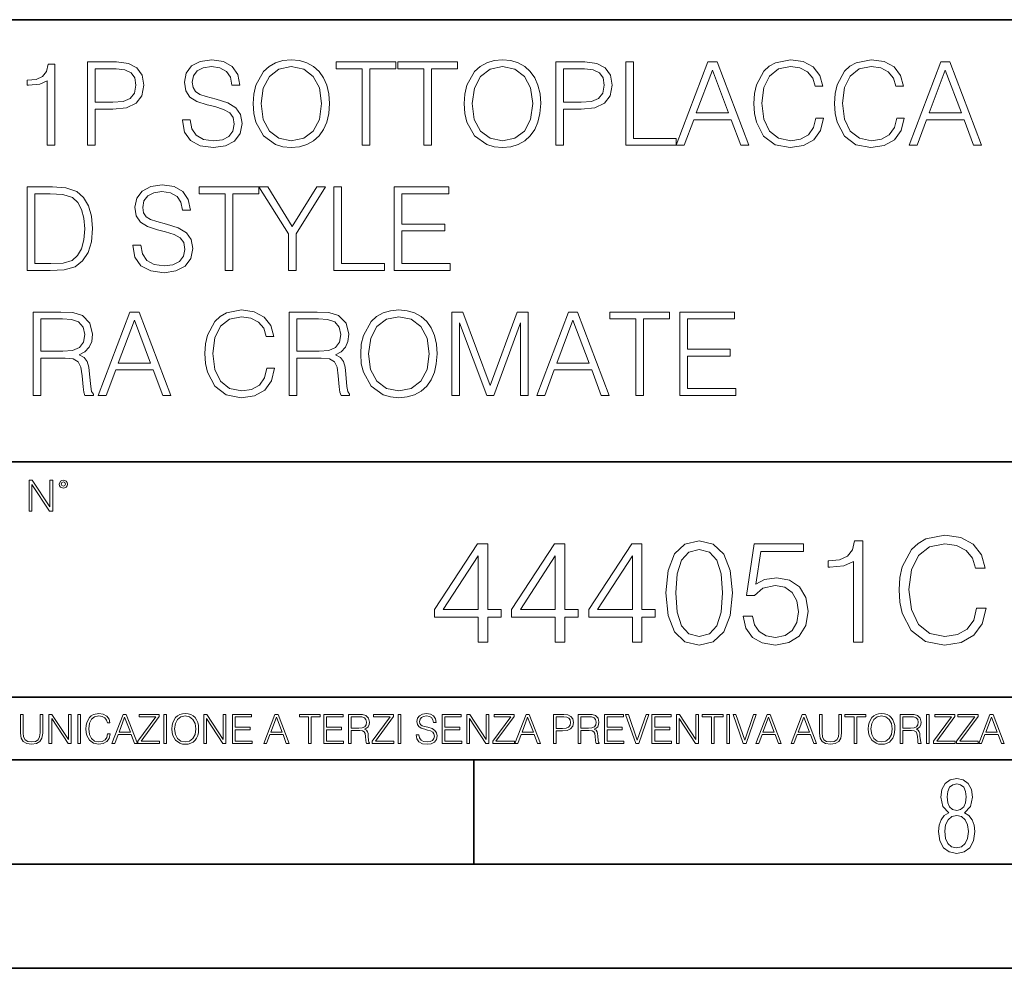
# Model space of a CAD drawing. Extents: x 0 to 420, y 0 to 297.
# Drawn here: x 340 to 387, y 0 to 46 of the extents above; entities that cross this region are included whole.
import ezdxf

# ---------------------------------------------------------------- set-up
doc = ezdxf.new("R2010")
doc.units = 0

msp = doc.modelspace()

# ---------------------------------------------------------------- linework, layer by layer
at = {"color": 7, "lineweight": 35}
for p, q in [((234.999802, 45.500252), (410, 45.500252)), ((254.999802, 24.300249), (410, 24.300249)), ((234.999802, 13.00025), (410, 13.00025)), ((25.000401, 9.99976), (410, 9.99976)), ((234.999802, 10.00025), (410, 10.00025)), ((361.875, 4.99976), (361.875, 9.99976)), ((267.5, 4.99976), (415, 4.99976)), ((0, 0), (420, 0)), ((0, 0), (420, 0))]:
    msp.add_line(p, q, dxfattribs=at)
at = {"color": 7, "lineweight": 18}
for points in [[(343.341553, 39.476517), (343.70874, 39.476517), (343.70874, 41.212261), (344.559906, 41.212261), (345.210815, 41.279018), (345.678131, 41.490425), (345.956299, 41.846474), (346.050873, 42.352734), (345.967407, 42.842304), (345.717072, 43.192791), (345.310944, 43.404194), (344.737915, 43.476517), (343.341553, 43.476517)], [(347.897888, 40.689312), (347.897888, 40.661495), (347.992462, 40.105167), (348.281738, 39.699047), (348.749054, 39.454262), (349.388824, 39.36525), (349.961853, 39.4487), (350.395782, 39.676796), (350.668396, 40.038406), (350.768524, 40.522415), (350.690643, 40.950787), (350.462555, 41.273457), (350.07312, 41.51268), (349.51123, 41.696266), (349.043915, 41.813095), (348.737915, 41.913235), (348.532104, 42.052315), (348.409698, 42.241467), (348.370758, 42.497379), (348.426392, 42.814487), (348.604401, 43.053707), (348.893707, 43.198353), (349.288696, 43.253986), (349.700378, 43.192791), (350.011932, 43.020329), (350.20108, 42.742165), (350.273407, 42.363861), (350.651703, 42.363861), (350.551575, 42.875683), (350.284515, 43.259548), (349.867279, 43.498772), (349.305389, 43.582218), (348.754608, 43.498772), (348.342926, 43.281803), (348.081451, 42.94244), (347.992462, 42.508507), (348.059204, 42.085697), (348.259491, 41.790844), (348.598846, 41.579437), (349.082855, 41.423664), (349.461151, 41.32909), (349.878418, 41.195572), (350.167694, 41.034237), (350.334595, 40.806141), (350.390228, 40.483471), (350.323456, 40.155235), (350.128754, 39.904888), (349.8172, 39.743553), (349.394409, 39.693485), (348.915955, 39.760242), (348.56546, 39.95496), (348.348511, 40.266502), (348.276184, 40.689312)], [(351.291473, 41.473736), (351.319305, 41.000854), (351.419434, 40.589172), (351.786621, 39.927143), (352.365173, 39.509895), (352.721252, 39.404194), (353.121796, 39.36525), (353.516785, 39.404194), (353.872833, 39.509895), (354.189941, 39.682358), (354.45697, 39.927143), (354.668396, 40.227558), (354.824158, 40.589172), (354.918732, 41.000854), (354.957672, 41.473736), (354.924316, 41.941051), (354.824158, 42.352734), (354.668396, 42.714348), (354.45697, 43.020329), (354.189941, 43.259548), (353.872833, 43.432011), (353.516785, 43.543278), (353.121796, 43.582218), (352.721252, 43.543278), (352.365173, 43.432011), (352.05365, 43.259548), (351.786621, 43.020329), (351.419434, 42.352734), (351.319305, 41.935486)], [(356.52652, 39.476517), (356.893707, 39.476517), (356.893707, 43.148285), (358.139862, 43.148285), (358.139862, 43.476517), (355.280334, 43.476517), (355.280334, 43.148285), (356.52652, 43.148285)], [(359.486206, 39.476517), (359.853363, 39.476517), (359.853363, 43.148285), (361.099548, 43.148285), (361.099548, 43.476517), (358.240021, 43.476517), (358.240021, 43.148285), (359.486206, 43.148285)], [(361.422211, 41.473736), (361.450012, 41.000854), (361.550171, 40.589172), (361.917358, 39.927143), (362.495911, 39.509895), (362.85199, 39.404194), (363.252533, 39.36525), (363.647522, 39.404194), (364.003571, 39.509895), (364.320679, 39.682358), (364.587708, 39.927143), (364.799133, 40.227558), (364.954895, 40.589172), (365.049469, 41.000854), (365.088409, 41.473736), (365.055054, 41.941051), (364.954895, 42.352734), (364.799133, 42.714348), (364.587708, 43.020329), (364.320679, 43.259548), (364.003571, 43.432011), (363.647522, 43.543278), (363.252533, 43.582218), (362.85199, 43.543278), (362.495911, 43.432011), (362.184387, 43.259548), (361.917358, 43.020329), (361.550171, 42.352734), (361.450012, 41.935486)], [(365.806091, 39.476517), (366.173248, 39.476517), (366.173248, 41.212261), (367.024445, 41.212261), (367.675354, 41.279018), (368.142639, 41.490425), (368.420837, 41.846474), (368.515381, 42.352734), (368.431946, 42.842304), (368.18161, 43.192791), (367.775482, 43.404194), (367.202454, 43.476517), (365.806091, 43.476517)], [(369.16629, 39.476517), (371.586334, 39.476517), (371.586334, 39.804749), (369.533478, 39.804749), (369.533478, 43.476517), (369.16629, 43.476517)], [(371.586334, 39.476517), (371.970184, 39.476517), (372.426392, 40.700439), (374.228882, 40.700439), (374.679504, 39.476517), (375.063385, 39.476517), (373.544617, 43.476517), (373.105103, 43.476517)], [(378.29007, 40.78389), (378.178802, 40.322136), (377.928467, 39.977211), (377.555725, 39.765808), (377.077271, 39.693485), (376.498718, 39.810314), (376.064758, 40.155235), (375.786621, 40.722691), (375.692017, 41.490425), (375.786621, 42.247032), (376.059204, 42.797798), (376.487579, 43.137157), (377.066162, 43.253986), (377.522339, 43.187225), (377.883972, 42.998074), (378.134308, 42.697659), (378.251129, 42.308228), (378.612732, 42.308228), (378.479248, 42.831177), (378.162109, 43.231731), (377.683685, 43.487644), (377.066162, 43.582218), (376.342926, 43.437572), (376.042511, 43.265114), (375.786621, 43.02589), (375.436127, 42.369423), (375.341553, 41.952179), (375.313721, 41.484863), (375.341553, 41.00642), (375.436127, 40.589172), (375.781036, 39.921577), (376.331787, 39.504333), (377.055023, 39.36525), (377.694824, 39.465389), (378.184387, 39.737991), (378.50705, 40.183052), (378.651703, 40.78389)], [(382.162109, 40.78389), (382.050842, 40.322136), (381.800507, 39.977211), (381.427765, 39.765808), (380.949341, 39.693485), (380.370758, 39.810314), (379.936829, 40.155235), (379.658661, 40.722691), (379.564087, 41.490425), (379.658661, 42.247032), (379.931244, 42.797798), (380.359619, 43.137157), (380.938202, 43.253986), (381.394409, 43.187225), (381.756012, 42.998074), (382.006348, 42.697659), (382.123169, 42.308228), (382.484802, 42.308228), (382.351288, 42.831177), (382.03418, 43.231731), (381.555725, 43.487644), (380.938202, 43.582218), (380.214966, 43.437572), (379.914551, 43.265114), (379.658661, 43.02589), (379.308167, 42.369423), (379.213593, 41.952179), (379.18576, 41.484863), (379.213593, 41.00642), (379.308167, 40.589172), (379.653076, 39.921577), (380.203857, 39.504333), (380.927063, 39.36525), (381.566864, 39.465389), (382.056427, 39.737991), (382.379089, 40.183052), (382.523743, 40.78389)], [(382.757385, 39.476517), (383.141266, 39.476517), (383.597473, 40.700439), (385.399963, 40.700439), (385.850586, 39.476517), (386.234436, 39.476517), (384.715668, 43.476517), (384.276184, 43.476517)], [(341.416656, 39.476517), (341.783813, 39.476517), (341.783813, 43.36525), (341.461151, 43.36525), (341.377716, 43.014763), (341.194122, 42.775543), (340.888123, 42.636459), (340.47644, 42.597519), (340.454193, 42.597519), (340.454193, 42.358295), (340.509827, 42.358295), (341.055054, 42.408367), (341.416656, 42.575264)], [(343.70874, 41.540493), (343.70874, 43.148285), (344.721252, 43.148285), (345.144043, 43.098213), (345.438904, 42.953568), (345.611359, 42.708782), (345.672546, 42.358295), (345.60025, 41.97443), (345.399963, 41.724083), (345.055054, 41.579437), (344.56546, 41.540493)], [(351.669769, 41.473736), (351.775482, 42.219215), (352.070343, 42.781105), (352.532104, 43.131592), (353.121796, 43.253986), (353.717072, 43.131592), (354.173248, 42.781105), (354.473663, 42.224777), (354.579376, 41.473736), (354.473663, 40.717129), (354.173248, 40.160801), (353.717072, 39.810314), (353.121796, 39.693485), (352.52652, 39.810314), (352.070343, 40.160801), (351.769928, 40.717129)], [(361.800507, 41.473736), (361.906219, 42.219215), (362.20108, 42.781105), (362.662842, 43.131592), (363.252533, 43.253986), (363.847809, 43.131592), (364.303986, 42.781105), (364.604401, 42.224777), (364.710114, 41.473736), (364.604401, 40.717129), (364.303986, 40.160801), (363.847809, 39.810314), (363.252533, 39.693485), (362.657257, 39.810314), (362.20108, 40.160801), (361.900665, 40.717129)], [(366.173248, 41.540493), (366.173248, 43.148285), (367.185791, 43.148285), (367.608582, 43.098213), (367.903442, 42.953568), (368.075897, 42.708782), (368.137085, 42.358295), (368.064758, 41.97443), (367.864502, 41.724083), (367.519562, 41.579437), (367.029999, 41.540493)], [(372.548767, 41.028671), (373.322083, 43.087086), (374.100922, 41.028671)], [(383.719849, 41.028671), (384.493164, 43.087086), (385.272003, 41.028671)], [(341.394409, 37.476517), (340.454193, 37.476517), (340.454193, 33.476517), (341.555725, 33.476517), (342.234467, 33.504333), (342.751831, 33.648979), (343.10788, 33.927143), (343.374939, 34.327698), (343.536255, 34.845085), (343.591888, 35.484863), (343.536255, 36.080132), (343.391602, 36.575264), (343.152405, 36.970257), (342.835297, 37.259548), (342.306763, 37.443138), (341.666992, 37.476517)], [(345.527924, 34.689312), (345.527924, 34.661495), (345.622498, 34.105167), (345.911774, 33.699047), (346.379089, 33.454262), (347.01889, 33.36525), (347.591888, 33.4487), (348.025818, 33.676796), (348.298431, 34.038406), (348.39856, 34.522415), (348.320679, 34.950787), (348.09259, 35.273457), (347.703156, 35.51268), (347.141266, 35.696266), (346.67395, 35.813095), (346.367981, 35.913235), (346.16214, 36.052315), (346.039734, 36.241467), (346.000793, 36.497379), (346.056427, 36.814487), (346.234467, 37.053707), (346.523743, 37.198353), (346.918732, 37.253986), (347.330414, 37.192791), (347.641968, 37.020329), (347.831116, 36.742165), (347.903442, 36.363861), (348.281738, 36.363861), (348.18161, 36.875683), (347.914551, 37.259548), (347.497314, 37.498772), (346.935425, 37.582218), (346.384674, 37.498772), (345.972992, 37.281803), (345.711517, 36.94244), (345.622498, 36.508507), (345.68924, 36.085697), (345.889526, 35.790844), (346.228882, 35.579437), (346.712891, 35.423664), (347.091187, 35.32909), (347.508453, 35.195572), (347.797729, 35.034237), (347.96463, 34.806141), (348.020264, 34.483471), (347.953522, 34.155235), (347.758789, 33.904888), (347.447266, 33.743553), (347.024445, 33.693485), (346.54599, 33.760242), (346.195526, 33.95496), (345.978546, 34.266502), (345.906219, 34.689312)], [(349.94516, 33.476517), (350.312347, 33.476517), (350.312347, 37.148285), (351.558533, 37.148285), (351.558533, 37.476517), (348.698975, 37.476517), (348.698975, 37.148285), (349.94516, 37.148285)], [(352.982727, 33.476517), (353.349884, 33.476517), (353.349884, 35.234512), (354.76297, 37.476517), (354.340149, 37.476517), (353.16629, 35.584999), (351.992462, 37.476517), (351.569641, 37.476517), (352.982727, 35.234512)], [(355.169067, 33.476517), (357.589111, 33.476517), (357.589111, 33.804749), (355.536255, 33.804749), (355.536255, 37.476517), (355.169067, 37.476517)], [(358.061981, 33.476517), (360.749054, 33.476517), (360.749054, 33.804749), (358.429169, 33.804749), (358.429169, 35.368034), (360.487579, 35.368034), (360.487579, 35.696266), (358.429169, 35.696266), (358.429169, 37.148285), (360.682312, 37.148285), (360.682312, 37.476517), (358.061981, 37.476517)], [(340.821381, 33.804749), (340.821381, 37.148285), (341.555725, 37.148285), (342.167694, 37.120468), (342.63501, 36.970257), (342.885345, 36.731037), (343.063385, 36.402802), (343.174652, 35.985558), (343.213593, 35.473736), (343.174652, 34.939659), (343.063385, 34.511288), (342.874237, 34.183052), (342.607208, 33.95496), (342.173248, 33.827003), (341.594666, 33.804749)], [(340.735138, 27.476517), (341.102325, 27.476517), (341.102325, 29.267893), (342.270599, 29.267893), (342.665588, 29.228951), (342.904816, 29.095432), (343.027222, 28.833958), (343.088409, 28.416712), (343.132904, 27.888199), (343.16629, 27.637852), (343.221924, 27.476517), (343.628052, 27.476517), (343.628052, 27.53215), (343.544586, 27.660105), (343.500092, 27.899326), (343.450012, 28.50016), (343.411072, 28.839521), (343.338745, 29.100996), (343.194122, 29.29571), (342.949341, 29.42923), (343.221924, 29.573874), (343.427765, 29.785278), (343.550171, 30.069006), (343.594666, 30.413929), (343.466705, 30.948006), (343.105103, 31.315182), (342.637787, 31.454264), (342.070312, 31.476517), (340.735138, 31.476517)], [(343.861694, 27.476517), (344.245575, 27.476517), (344.701752, 28.700439), (346.504272, 28.700439), (346.954895, 27.476517), (347.338745, 27.476517), (345.819977, 31.476517), (345.380493, 31.476517)], [(351.956299, 28.783888), (351.845032, 28.322136), (351.594666, 27.977213), (351.221924, 27.765808), (350.743469, 27.693485), (350.164917, 27.810314), (349.730957, 28.155237), (349.45282, 28.722692), (349.358215, 29.490425), (349.45282, 30.247032), (349.725403, 30.797796), (350.153778, 31.137157), (350.732361, 31.253986), (351.188538, 31.187225), (351.550171, 30.998074), (351.800507, 30.697657), (351.917328, 30.308228), (352.278961, 30.308228), (352.145447, 30.831177), (351.828339, 31.231731), (351.349884, 31.487644), (350.732361, 31.582218), (350.009125, 31.437574), (349.70871, 31.265112), (349.45282, 31.02589), (349.102325, 30.369423), (349.007751, 29.952177), (348.979919, 29.484861), (349.007751, 29.00642), (349.102325, 28.589172), (349.447235, 27.921579), (349.998016, 27.504333), (350.721222, 27.365252), (351.361023, 27.465389), (351.850586, 27.737991), (352.173248, 28.183054), (352.317902, 28.783888)], [(353.024414, 27.476517), (353.391602, 27.476517), (353.391602, 29.267893), (354.559906, 29.267893), (354.954895, 29.228951), (355.194122, 29.095432), (355.316498, 28.833958), (355.377686, 28.416712), (355.422211, 27.888199), (355.455597, 27.637852), (355.51123, 27.476517), (355.917328, 27.476517), (355.917328, 27.53215), (355.833893, 27.660105), (355.789368, 27.899326), (355.739319, 28.50016), (355.700378, 28.839521), (355.628052, 29.100996), (355.483398, 29.29571), (355.238617, 29.42923), (355.51123, 29.573874), (355.717072, 29.785278), (355.839447, 30.069006), (355.883972, 30.413929), (355.756012, 30.948006), (355.394379, 31.315182), (354.927063, 31.454264), (354.359619, 31.476517), (353.024414, 31.476517)], [(356.451416, 29.473736), (356.479248, 29.000856), (356.579376, 28.589172), (356.946533, 27.927143), (357.525116, 27.509897), (357.881165, 27.404194), (358.281738, 27.365252), (358.676727, 27.404194), (359.032776, 27.509897), (359.349884, 27.682358), (359.616913, 27.927143), (359.828339, 28.22756), (359.9841, 28.589172), (360.078674, 29.000856), (360.117615, 29.473736), (360.084229, 29.941051), (359.9841, 30.352734), (359.828339, 30.714348), (359.616913, 31.020329), (359.349884, 31.259548), (359.032776, 31.432011), (358.676727, 31.543276), (358.281738, 31.582218), (357.881165, 31.543276), (357.525116, 31.432011), (357.213593, 31.259548), (356.946533, 31.020329), (356.579376, 30.352734), (356.479248, 29.935488)], [(356.829712, 29.473736), (356.935425, 30.219215), (357.230286, 30.781107), (357.692017, 31.131594), (358.281738, 31.253986), (358.877014, 31.131594), (359.333191, 30.781107), (359.633606, 30.224777), (359.739319, 29.473736), (359.633606, 28.717129), (359.333191, 28.160801), (358.877014, 27.810314), (358.281738, 27.693485), (357.686462, 27.810314), (357.230286, 28.160801), (356.929871, 28.717129)], [(360.829712, 27.476517), (361.196899, 27.476517), (361.196899, 30.964695), (362.498718, 27.476517), (362.838074, 27.476517), (364.112061, 30.964695), (364.112061, 27.476517), (364.479248, 27.476517), (364.479248, 31.476517), (363.961853, 31.476517), (362.665588, 27.95496), (361.347107, 31.476517), (360.829712, 31.476517)], [(364.896484, 27.476517), (365.280334, 27.476517), (365.736542, 28.700439), (367.539032, 28.700439), (367.989655, 27.476517), (368.373535, 27.476517), (366.854767, 31.476517), (366.415253, 31.476517)], [(369.647522, 27.476517), (370.014709, 27.476517), (370.014709, 31.148283), (371.260864, 31.148283), (371.260864, 31.476517), (368.401337, 31.476517), (368.401337, 31.148283), (369.647522, 31.148283)], [(371.756012, 27.476517), (374.443085, 27.476517), (374.443085, 27.80475), (372.123199, 27.80475), (372.123199, 29.368032), (374.18161, 29.368032), (374.18161, 29.696266), (372.123199, 29.696266), (372.123199, 31.148283), (374.376312, 31.148283), (374.376312, 31.476517), (371.756012, 31.476517)], [(341.102325, 29.596127), (341.102325, 31.148283), (342.142639, 31.148283), (342.576599, 31.12603), (342.915955, 31.009201), (343.132904, 30.75329), (343.21637, 30.402803), (343.149597, 30.030064), (342.960449, 29.779716), (342.632233, 29.635071), (342.164917, 29.596127)], [(344.824158, 29.028673), (345.597443, 31.087088), (346.376312, 29.028673)], [(353.391602, 29.596127), (353.391602, 31.148283), (354.431946, 31.148283), (354.865875, 31.12603), (355.205231, 31.009201), (355.422211, 30.75329), (355.505646, 30.402803), (355.438904, 30.030064), (355.249756, 29.779716), (354.921509, 29.635071), (354.454193, 29.596127)], [(365.858917, 29.028673), (366.632233, 31.087088), (367.411072, 29.028673)], [(340.547028, 21.921158), (340.684723, 21.921158), (340.684723, 23.208363), (341.527557, 21.921158), (341.679871, 21.921158), (341.679871, 23.421158), (341.542175, 23.421158), (341.542175, 22.133953), (340.699341, 23.421158), (340.547028, 23.421158)], [(341.994873, 23.222965), (342.009491, 23.145775), (342.051208, 23.083189), (342.190979, 23.026859), (342.33075, 23.083189), (342.372498, 23.145775), (342.38916, 23.222965), (342.372498, 23.298071), (342.33075, 23.362743), (342.266083, 23.404469), (342.190979, 23.421158), (342.1138, 23.404469), (342.051208, 23.362743)], [(342.090851, 23.225052), (342.120056, 23.295984), (342.190979, 23.327278), (342.259827, 23.295984), (342.291107, 23.225052), (342.261902, 23.154119), (342.190979, 23.124912), (342.11795, 23.152035)], [(362.08667, 15.645361), (362.545624, 15.645361), (362.545624, 16.848421), (363.185425, 16.848421), (363.185425, 17.216988), (362.545624, 17.216988), (362.545624, 20.367197), (362.05188, 20.367197), (359.993469, 17.216988), (359.993469, 16.848421), (362.08667, 16.848421)], [(365.786255, 15.645361), (366.245209, 15.645361), (366.245209, 16.848421), (366.884979, 16.848421), (366.884979, 17.216988), (366.245209, 17.216988), (366.245209, 20.367197), (365.751465, 20.367197), (363.693054, 17.216988), (363.693054, 16.848421), (365.786255, 16.848421)], [(369.48584, 15.645361), (369.944794, 15.645361), (369.944794, 16.848421), (370.584564, 16.848421), (370.584564, 17.216988), (369.944794, 17.216988), (369.944794, 20.367197), (369.45105, 20.367197), (367.392639, 17.216988), (367.392639, 16.848421), (369.48584, 16.848421)], [(371.092224, 18.009756), (371.196533, 16.924915), (371.502502, 16.139103), (372.003204, 15.666224), (372.684723, 15.506279), (373.359253, 15.659269), (373.866913, 16.139103), (374.172882, 16.917961), (374.284149, 18.002802), (374.172882, 19.080688), (373.866913, 19.866501), (373.359253, 20.33938), (372.684723, 20.506279), (372.003204, 20.346334), (371.502502, 19.873455), (371.196533, 19.087643)], [(374.798767, 16.897099), (374.92395, 16.312954), (375.243835, 15.874846), (375.716705, 15.603637), (376.34256, 15.506279), (376.996246, 15.624498), (377.48999, 15.937433), (377.809875, 16.445084), (377.921143, 17.126585), (377.809875, 17.787224), (377.503906, 18.294874), (377.024078, 18.614763), (376.405151, 18.732983), (375.827972, 18.649532), (375.410736, 18.420048), (375.647156, 19.998629), (377.698608, 19.998629), (377.698608, 20.367197), (375.320312, 20.367197), (374.951752, 17.884583), (375.334229, 17.884583), (375.737579, 18.239241), (376.328674, 18.364414), (376.794586, 18.274012), (377.149261, 18.023664), (377.364838, 17.627281), (377.448273, 17.105722), (377.371765, 16.584166), (377.156189, 16.201689), (376.808502, 15.958296), (376.356476, 15.874846), (375.90448, 15.944387), (375.563721, 16.153011), (375.341187, 16.472898), (375.250793, 16.897099)], [(380.083893, 15.645361), (380.542847, 15.645361), (380.542847, 20.506279), (380.139526, 20.506279), (380.035217, 20.068171), (379.805725, 19.769144), (379.423248, 19.595291), (378.90863, 19.546612), (378.880829, 19.546612), (378.880829, 19.247585), (378.950348, 19.247585), (379.631866, 19.310173), (380.083893, 19.518797)], [(385.994873, 17.279575), (385.855774, 16.702385), (385.542847, 16.271231), (385.076935, 16.006975), (384.478882, 15.916571), (383.755646, 16.062607), (383.213226, 16.493761), (382.865509, 17.203079), (382.747314, 18.162746), (382.865509, 19.108503), (383.206268, 19.796961), (383.74173, 20.221161), (384.464966, 20.367197), (385.035217, 20.283749), (385.487213, 20.047308), (385.80014, 19.671787), (385.946198, 19.184999), (386.398193, 19.184999), (386.231323, 19.838684), (385.83493, 20.33938), (385.236877, 20.659269), (384.464966, 20.777489), (383.560944, 20.596682), (383.185425, 20.381105), (382.865509, 20.082079), (382.427429, 19.261494), (382.309204, 18.739937), (382.274414, 18.155792), (382.309204, 17.557739), (382.427429, 17.036182), (382.858582, 16.201689), (383.547028, 15.680132), (384.45105, 15.506279), (385.250793, 15.631453), (385.862732, 15.972204), (386.266083, 16.528532), (386.446899, 17.279575)], [(371.565094, 18.009756), (371.627686, 18.927698), (371.836304, 19.581383), (372.184021, 19.96386), (372.684723, 20.095987), (373.178467, 19.96386), (373.533112, 19.581383), (373.74173, 18.927698), (373.811279, 18.009756), (373.74173, 17.077906), (373.533112, 16.431175), (373.178467, 16.041744), (372.684723, 15.916571), (372.184021, 16.041744), (371.836304, 16.431175), (371.627686, 17.08486)], [(362.08667, 17.216988), (360.410736, 17.216988), (362.08667, 19.790007)], [(365.786255, 17.216988), (364.110321, 17.216988), (365.786255, 19.790007)], [(369.48584, 17.216988), (367.809875, 17.216988), (369.48584, 19.790007)], [(340.133118, 12.181828), (340.133118, 11.282246), (340.166199, 11.046641), (340.265503, 10.877239), (340.43103, 10.777935), (340.664673, 10.742886), (340.896393, 10.777935), (341.06189, 10.877239), (341.163147, 11.046641), (341.198212, 11.282246), (341.198212, 12.181828), (341.069702, 12.181828), (341.069702, 11.29977), (341.046326, 11.103108), (340.974274, 10.964861), (340.84967, 10.88308), (340.664673, 10.857768), (340.477753, 10.88308), (340.353149, 10.964861), (340.283051, 11.103108), (340.261627, 11.29977), (340.261627, 12.181828)], [(341.5, 10.781829), (341.62854, 10.781829), (341.62854, 11.98322), (342.415161, 10.781829), (342.557312, 10.781829), (342.557312, 12.181828), (342.428802, 12.181828), (342.428802, 10.980438), (341.642151, 12.181828), (341.5, 12.181828)], [(342.880554, 10.781829), (343.009064, 10.781829), (343.009064, 12.181828), (342.880554, 12.181828)], [(344.31366, 11.239408), (344.274689, 11.077795), (344.187073, 10.957072), (344.05661, 10.88308), (343.88916, 10.857768), (343.686646, 10.898658), (343.53479, 11.019381), (343.437439, 11.21799), (343.404327, 11.486697), (343.437439, 11.751509), (343.532837, 11.944277), (343.68277, 12.063053), (343.885254, 12.103943), (344.044922, 12.080577), (344.171509, 12.014374), (344.259125, 11.909228), (344.300018, 11.772927), (344.426575, 11.772927), (344.379852, 11.955959), (344.26886, 12.096154), (344.10141, 12.185723), (343.885254, 12.218824), (343.632141, 12.168199), (343.526978, 12.107838), (343.437439, 12.02411), (343.314758, 11.794346), (343.281647, 11.64831), (343.271912, 11.48475), (343.281647, 11.317295), (343.314758, 11.171259), (343.435486, 10.937601), (343.628235, 10.791565), (343.881378, 10.742886), (344.105286, 10.777935), (344.276642, 10.873344), (344.389587, 11.029117), (344.440216, 11.239408)], [(344.521973, 10.781829), (344.656342, 10.781829), (344.81601, 11.210201), (345.446899, 11.210201), (345.604614, 10.781829), (345.738953, 10.781829), (345.207397, 12.181828), (345.053558, 12.181828)], [(344.858826, 11.325084), (345.129517, 12.045528), (345.4021, 11.325084)], [(345.764282, 10.781829), (346.804047, 10.781829), (346.804047, 10.89671), (345.916138, 10.89671), (346.790405, 12.070842), (346.790405, 12.181828), (345.830475, 12.181828), (345.830475, 12.066947), (346.630737, 12.066947), (345.764282, 10.900605)], [(347.004578, 10.781829), (347.133118, 10.781829), (347.133118, 12.181828), (347.004578, 12.181828)], [(347.395966, 11.480855), (347.405701, 11.315348), (347.440765, 11.171259), (347.569275, 10.939548), (347.771759, 10.793511), (347.896393, 10.756516), (348.036591, 10.742886), (348.174835, 10.756516), (348.299438, 10.793511), (348.410431, 10.853873), (348.503906, 10.939548), (348.577881, 11.044694), (348.632416, 11.171259), (348.665527, 11.315348), (348.679138, 11.480855), (348.66745, 11.644416), (348.632416, 11.788505), (348.577881, 11.91507), (348.503906, 12.022162), (348.410431, 12.10589), (348.299438, 12.166252), (348.174835, 12.205194), (348.036591, 12.218824), (347.896393, 12.205194), (347.771759, 12.166252), (347.66272, 12.10589), (347.569275, 12.022162), (347.440765, 11.788505), (347.405701, 11.642468)], [(347.528381, 11.480855), (347.565369, 11.741774), (347.668579, 11.938436), (347.8302, 12.061106), (348.036591, 12.103943), (348.244934, 12.061106), (348.404602, 11.938436), (348.509735, 11.74372), (348.546753, 11.480855), (348.509735, 11.216043), (348.404602, 11.021328), (348.244934, 10.898658), (348.036591, 10.857768), (347.828247, 10.898658), (347.668579, 11.021328), (347.563416, 11.216043)], [(348.930328, 10.781829), (349.058838, 10.781829), (349.058838, 11.98322), (349.84549, 10.781829), (349.98761, 10.781829), (349.98761, 12.181828), (349.859131, 12.181828), (349.859131, 10.980438), (349.072449, 12.181828), (348.930328, 12.181828)], [(350.301117, 10.781829), (351.241577, 10.781829), (351.241577, 10.89671), (350.429626, 10.89671), (350.429626, 11.443859), (351.150085, 11.443859), (351.150085, 11.558742), (350.429626, 11.558742), (350.429626, 12.066947), (351.218231, 12.066947), (351.218231, 12.181828), (350.301117, 12.181828)], [(351.800415, 10.781829), (351.934784, 10.781829), (352.094452, 11.210201), (352.725311, 11.210201), (352.883026, 10.781829), (353.017395, 10.781829), (352.485809, 12.181828), (352.332001, 12.181828)], [(352.137268, 11.325084), (352.407928, 12.045528), (352.680542, 11.325084)], [(353.950073, 10.781829), (354.078583, 10.781829), (354.078583, 12.066947), (354.51474, 12.066947), (354.51474, 12.181828), (353.513916, 12.181828), (353.513916, 12.066947), (353.950073, 12.066947)], [(354.688049, 10.781829), (355.62851, 10.781829), (355.62851, 10.89671), (354.816559, 10.89671), (354.816559, 11.443859), (355.536987, 11.443859), (355.536987, 11.558742), (354.816559, 11.558742), (354.816559, 12.066947), (355.605133, 12.066947), (355.605133, 12.181828), (354.688049, 12.181828)], [(355.866058, 10.781829), (355.994568, 10.781829), (355.994568, 11.408811), (356.403473, 11.408811), (356.541718, 11.395181), (356.625458, 11.348449), (356.668274, 11.256933), (356.689697, 11.110897), (356.705292, 10.925918), (356.71698, 10.838296), (356.73645, 10.781829), (356.878571, 10.781829), (356.878571, 10.8013), (356.849365, 10.846085), (356.833801, 10.929812), (356.816284, 11.140104), (356.802643, 11.258881), (356.777344, 11.350396), (356.726685, 11.418547), (356.641022, 11.465278), (356.73645, 11.515904), (356.808472, 11.589895), (356.851318, 11.6892), (356.866882, 11.809923), (356.822113, 11.99685), (356.695557, 12.125361), (356.531982, 12.17404), (356.333374, 12.181828), (355.866058, 12.181828)], [(355.994568, 11.523693), (355.994568, 12.066947), (356.358704, 12.066947), (356.510559, 12.059158), (356.629333, 12.018269), (356.705292, 11.928699), (356.734497, 11.806029), (356.711121, 11.67557), (356.644928, 11.587949), (356.530029, 11.537323), (356.366486, 11.523693)], [(357.003204, 10.781829), (358.042969, 10.781829), (358.042969, 10.89671), (357.15509, 10.89671), (358.029358, 12.070842), (358.029358, 12.181828), (357.069397, 12.181828), (357.069397, 12.066947), (357.86969, 12.066947), (357.003204, 10.900605)], [(358.24353, 10.781829), (358.37204, 10.781829), (358.37204, 12.181828), (358.24353, 12.181828)], [(359.113892, 11.206307), (359.113892, 11.196571), (359.147003, 11.001857), (359.24826, 10.859715), (359.411804, 10.77404), (359.635742, 10.742886), (359.836304, 10.772093), (359.988159, 10.851926), (360.083588, 10.978491), (360.118622, 11.147893), (360.09137, 11.297823), (360.011536, 11.410758), (359.875244, 11.494485), (359.678589, 11.558742), (359.515015, 11.599631), (359.407898, 11.63468), (359.335876, 11.683359), (359.29303, 11.749562), (359.279419, 11.83913), (359.298889, 11.950118), (359.361176, 12.033846), (359.462433, 12.084472), (359.600677, 12.103943), (359.744781, 12.082524), (359.853821, 12.022162), (359.920013, 11.924806), (359.945312, 11.792399), (360.077728, 11.792399), (360.042694, 11.971537), (359.949219, 12.10589), (359.803192, 12.189617), (359.606537, 12.218824), (359.413757, 12.189617), (359.269653, 12.113679), (359.178162, 11.994903), (359.147003, 11.843025), (359.170349, 11.695042), (359.240479, 11.591843), (359.359253, 11.517851), (359.528625, 11.463331), (359.661041, 11.430229), (359.807068, 11.383498), (359.908325, 11.32703), (359.966736, 11.247197), (359.986206, 11.134263), (359.96286, 11.019381), (359.894714, 10.931759), (359.785675, 10.875292), (359.637695, 10.857768), (359.470215, 10.881133), (359.347565, 10.949284), (359.271606, 11.058324), (359.246307, 11.206307)], [(360.362, 10.781829), (361.30249, 10.781829), (361.30249, 10.89671), (360.49054, 10.89671), (360.49054, 11.443859), (361.210968, 11.443859), (361.210968, 11.558742), (360.49054, 11.558742), (360.49054, 12.066947), (361.279114, 12.066947), (361.279114, 12.181828), (360.362, 12.181828)], [(361.540039, 10.781829), (361.668549, 10.781829), (361.668549, 11.98322), (362.4552, 10.781829), (362.597351, 10.781829), (362.597351, 12.181828), (362.468842, 12.181828), (362.468842, 10.980438), (361.68219, 12.181828), (361.540039, 12.181828)], [(362.788177, 10.781829), (363.827942, 10.781829), (363.827942, 10.89671), (362.940063, 10.89671), (363.814331, 12.070842), (363.814331, 12.181828), (362.85437, 12.181828), (362.85437, 12.066947), (363.654663, 12.066947), (362.788177, 10.900605)], [(363.853271, 10.781829), (363.98761, 10.781829), (364.147278, 11.210201), (364.778137, 11.210201), (364.935852, 10.781829), (365.070221, 10.781829), (364.538635, 12.181828), (364.384827, 12.181828)], [(364.190125, 11.325084), (364.460754, 12.045528), (364.733368, 11.325084)], [(365.704987, 10.781829), (365.833496, 10.781829), (365.833496, 11.389339), (366.131409, 11.389339), (366.359253, 11.412705), (366.522797, 11.486697), (366.620148, 11.611315), (366.653259, 11.788505), (366.624023, 11.959854), (366.536438, 12.082524), (366.394287, 12.156516), (366.193726, 12.181828), (365.704987, 12.181828)], [(365.833496, 11.504221), (365.833496, 12.066947), (366.187866, 12.066947), (366.335876, 12.049423), (366.439087, 11.998796), (366.49942, 11.913122), (366.520844, 11.790452), (366.495544, 11.656098), (366.425415, 11.568477), (366.304718, 11.517851), (366.133362, 11.504221)], [(366.881073, 10.781829), (367.009583, 10.781829), (367.009583, 11.408811), (367.418488, 11.408811), (367.556732, 11.395181), (367.640442, 11.348449), (367.683289, 11.256933), (367.704712, 11.110897), (367.720276, 10.925918), (367.731995, 10.838296), (367.751465, 10.781829), (367.893585, 10.781829), (367.893585, 10.8013), (367.86438, 10.846085), (367.848816, 10.929812), (367.831299, 11.140104), (367.817627, 11.258881), (367.792328, 11.350396), (367.741699, 11.418547), (367.656036, 11.465278), (367.751465, 11.515904), (367.823486, 11.589895), (367.866333, 11.6892), (367.881897, 11.809923), (367.837097, 11.99685), (367.710571, 12.125361), (367.546997, 12.17404), (367.348389, 12.181828), (366.881073, 12.181828)], [(367.009583, 11.523693), (367.009583, 12.066947), (367.373718, 12.066947), (367.525574, 12.059158), (367.644348, 12.018269), (367.720276, 11.928699), (367.749512, 11.806029), (367.726135, 11.67557), (367.659912, 11.587949), (367.545044, 11.537323), (367.38147, 11.523693)], [(368.140869, 10.781829), (369.08136, 10.781829), (369.08136, 10.89671), (368.269409, 10.89671), (368.269409, 11.443859), (368.989838, 11.443859), (368.989838, 11.558742), (368.269409, 11.558742), (368.269409, 12.066947), (369.057983, 12.066947), (369.057983, 12.181828), (368.140869, 12.181828)], [(369.647949, 10.781829), (369.786224, 10.781829), (370.271057, 12.181828), (370.140594, 12.181828), (369.718079, 10.94539), (369.295532, 12.181828), (369.161194, 12.181828)], [(370.424896, 10.781829), (371.365356, 10.781829), (371.365356, 10.89671), (370.553406, 10.89671), (370.553406, 11.443859), (371.273865, 11.443859), (371.273865, 11.558742), (370.553406, 11.558742), (370.553406, 12.066947), (371.34198, 12.066947), (371.34198, 12.181828), (370.424896, 12.181828)], [(371.602905, 10.781829), (371.731445, 10.781829), (371.731445, 11.98322), (372.518066, 10.781829), (372.660217, 10.781829), (372.660217, 12.181828), (372.531708, 12.181828), (372.531708, 10.980438), (371.745056, 12.181828), (371.602905, 12.181828)], [(373.271606, 10.781829), (373.400146, 10.781829), (373.400146, 12.066947), (373.836304, 12.066947), (373.836304, 12.181828), (372.835449, 12.181828), (372.835449, 12.066947), (373.271606, 12.066947)], [(374.019348, 10.781829), (374.147827, 10.781829), (374.147827, 12.181828), (374.019348, 12.181828)], [(374.80011, 10.781829), (374.938385, 10.781829), (375.423218, 12.181828), (375.292755, 12.181828), (374.870239, 10.94539), (374.447693, 12.181828), (374.313354, 12.181828)], [(375.41156, 10.781829), (375.545898, 10.781829), (375.705566, 11.210201), (376.336426, 11.210201), (376.494141, 10.781829), (376.62851, 10.781829), (376.096924, 12.181828), (375.943115, 12.181828)], [(375.748413, 11.325084), (376.019043, 12.045528), (376.291656, 11.325084)], [(377.097778, 10.781829), (377.232117, 10.781829), (377.391785, 11.210201), (378.022675, 11.210201), (378.180389, 10.781829), (378.314758, 10.781829), (377.783173, 12.181828), (377.629333, 12.181828)], [(377.434631, 11.325084), (377.705292, 12.045528), (377.977905, 11.325084)], [(378.453003, 12.181828), (378.453003, 11.282246), (378.486084, 11.046641), (378.585388, 10.877239), (378.750916, 10.777935), (378.984558, 10.742886), (379.216278, 10.777935), (379.381775, 10.877239), (379.483032, 11.046641), (379.518066, 11.282246), (379.518066, 12.181828), (379.389587, 12.181828), (379.389587, 11.29977), (379.366211, 11.103108), (379.294159, 10.964861), (379.169556, 10.88308), (378.984558, 10.857768), (378.797638, 10.88308), (378.673035, 10.964861), (378.602905, 11.103108), (378.581512, 11.29977), (378.581512, 12.181828)], [(380.117798, 10.781829), (380.246338, 10.781829), (380.246338, 12.066947), (380.682495, 12.066947), (380.682495, 12.181828), (379.681641, 12.181828), (379.681641, 12.066947), (380.117798, 12.066947)], [(380.79541, 11.480855), (380.805176, 11.315348), (380.84021, 11.171259), (380.968719, 10.939548), (381.171204, 10.793511), (381.295837, 10.756516), (381.436035, 10.742886), (381.57428, 10.756516), (381.698914, 10.793511), (381.809875, 10.853873), (381.903351, 10.939548), (381.977356, 11.044694), (382.03186, 11.171259), (382.064941, 11.315348), (382.078613, 11.480855), (382.066895, 11.644416), (382.03186, 11.788505), (381.977356, 11.91507), (381.903351, 12.022162), (381.809875, 12.10589), (381.698914, 12.166252), (381.57428, 12.205194), (381.436035, 12.218824), (381.295837, 12.205194), (381.171204, 12.166252), (381.062195, 12.10589), (380.968719, 12.022162), (380.84021, 11.788505), (380.805176, 11.642468)], [(380.927826, 11.480855), (380.964844, 11.741774), (381.068024, 11.938436), (381.229614, 12.061106), (381.436035, 12.103943), (381.644379, 12.061106), (381.804047, 11.938436), (381.90918, 11.74372), (381.946167, 11.480855), (381.90918, 11.216043), (381.804047, 11.021328), (381.644379, 10.898658), (381.436035, 10.857768), (381.227692, 10.898658), (381.068024, 11.021328), (380.962891, 11.216043)], [(382.329773, 10.781829), (382.458313, 10.781829), (382.458313, 11.408811), (382.867188, 11.408811), (383.005432, 11.395181), (383.089172, 11.348449), (383.132019, 11.256933), (383.153442, 11.110897), (383.169006, 10.925918), (383.180695, 10.838296), (383.200165, 10.781829), (383.342285, 10.781829), (383.342285, 10.8013), (383.31311, 10.846085), (383.297516, 10.929812), (383.279999, 11.140104), (383.266357, 11.258881), (383.241028, 11.350396), (383.19043, 11.418547), (383.104736, 11.465278), (383.200165, 11.515904), (383.272217, 11.589895), (383.315033, 11.6892), (383.330627, 11.809923), (383.285828, 11.99685), (383.159271, 12.125361), (382.995728, 12.17404), (382.797119, 12.181828), (382.329773, 12.181828)], [(382.458313, 11.523693), (382.458313, 12.066947), (382.822418, 12.066947), (382.974304, 12.059158), (383.093079, 12.018269), (383.169006, 11.928699), (383.198212, 11.806029), (383.174866, 11.67557), (383.108643, 11.587949), (382.993774, 11.537323), (382.8302, 11.523693)], [(383.599335, 10.781829), (383.727844, 10.781829), (383.727844, 12.181828), (383.599335, 12.181828)], [(383.928406, 10.781829), (384.96817, 10.781829), (384.96817, 10.89671), (384.080261, 10.89671), (384.954529, 12.070842), (384.954529, 12.181828), (383.994598, 12.181828), (383.994598, 12.066947), (384.794861, 12.066947), (383.928406, 10.900605)], [(385.036316, 10.781829), (386.076111, 10.781829), (386.076111, 10.89671), (385.188202, 10.89671), (386.062469, 12.070842), (386.062469, 12.181828), (385.102539, 12.181828), (385.102539, 12.066947), (385.902802, 12.066947), (385.036316, 10.900605)], [(386.10141, 10.781829), (386.235779, 10.781829), (386.395447, 11.210201), (387.026306, 11.210201), (387.184021, 10.781829), (387.318359, 10.781829), (386.786804, 12.181828), (386.632996, 12.181828)], [(386.438263, 11.325084), (386.708923, 12.045528), (386.981506, 11.325084)], [(384.656067, 7.458982), (384.444672, 7.32274), (384.294342, 7.125424), (384.200378, 6.871733), (384.17218, 6.566364), (384.228577, 6.115357), (384.402374, 5.786499), (384.674866, 5.584485), (385.041321, 5.514015), (385.403046, 5.584485), (385.675537, 5.786499), (385.844666, 6.115357), (385.905731, 6.566364), (385.872864, 6.871733), (385.7836, 7.125424), (385.628571, 7.32274), (385.421844, 7.458982), (385.708435, 7.764351), (385.802399, 8.201263), (385.746002, 8.577103), (385.595673, 8.858982), (385.356079, 9.037505), (385.041321, 9.098579), (384.721863, 9.037505), (384.482269, 8.858982), (384.331909, 8.577103), (384.280243, 8.201263), (384.374207, 7.759653)], [(385.497009, 8.220056), (385.464142, 7.942874), (385.374878, 7.740861), (385.229248, 7.614015), (385.041321, 7.571733), (384.843994, 7.614015), (384.703064, 7.740861), (384.6091, 7.942874), (384.580902, 8.220056), (384.6091, 8.483143), (384.703064, 8.680458), (384.848694, 8.802606), (385.041321, 8.844888), (385.229248, 8.802606), (385.374878, 8.680458), (385.464142, 8.483143)], [(385.605072, 6.566364), (385.562805, 6.228109), (385.450043, 5.979116), (385.266815, 5.82878), (385.022522, 5.777102), (384.797028, 5.82878), (384.623199, 5.983814), (384.510437, 6.232807), (384.47287, 6.571062), (384.510437, 6.885827), (384.627899, 7.125424), (384.811127, 7.27576), (385.041321, 7.332136), (385.266815, 7.27576), (385.445343, 7.125424), (385.562805, 6.885827)]]:
    msp.add_lwpolyline(points, close=True, dxfattribs=at)

doc.saveas('drawing.dxf')
